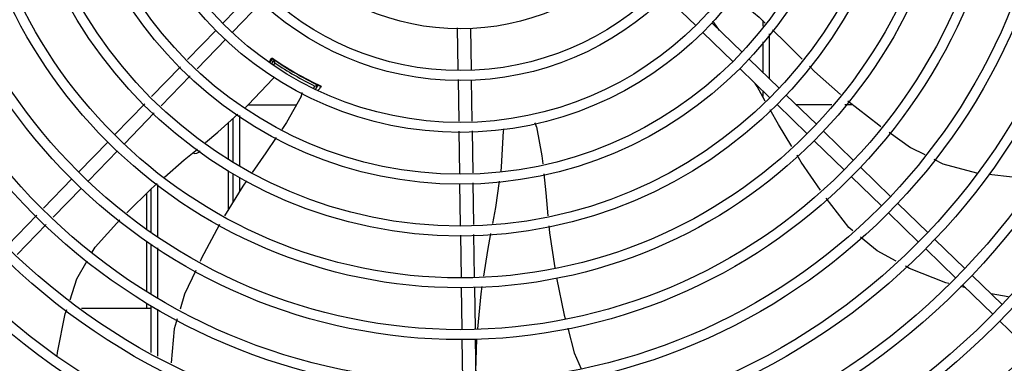
# Model space of a CAD drawing. Units: millimetres. Extents: x 387 to 1281, y -462 to 153.
# Drawn here: x 762 to 763, y -352 to -352 of the extents above; entities that cross this region are included whole.
import ezdxf

# ---------------------------------------------------------------- set-up
doc = ezdxf.new("R2010")
doc.units = ezdxf.units.MM
doc.layers.add('-teeqpp', color=252, linetype='Continuous')

msp = doc.modelspace()

# ---------------------------------------------------------------- linework, layer by layer
at = {"layer": '-teeqpp'}
for p, q in [((762.1714076749041, -351.9303528947455), (762.1580009519158, -351.9441708743645)), ((762.3585106428437, -351.932169510925), (762.3721111795668, -351.9453652633949)), ((762.1757139135099, -351.9345309686976), (762.1623071905225, -351.9483489487827)), ((762.379518933638, -351.9441925807175), (762.3931194712915, -351.9573883331852)), ((762.3829541179786, -351.9475255258578), (762.3804371072794, -351.9441595646024)), ((762.4024744337995, -351.9430878141122), (762.4024745944572, -351.9456079693484)), ((762.1548673955214, -351.9474005540189), (762.1419049719972, -351.960760603529)), ((762.2641085355364, -351.9463606209367), (762.264393846479, -351.9652477838806)), ((762.2701120405355, -351.9465473602133), (762.2703973505478, -351.9654345231586)), ((762.3753408587537, -351.9484988193251), (762.3889413954777, -351.9616945722594)), ((762.4054748135378, -351.9490208966356), (762.4054761168019, -351.9693772154612)), ((762.1591736331958, -351.9515786279724), (762.1462112106047, -351.9649386784124)), ((762.4024750470209, -351.952673170091), (762.4024759292689, -351.9664663224642)), ((762.1791359684267, -351.9620421882739), (762.1803868564285, -351.9601157200343)), ((762.1811213188504, -351.9608220188131), (762.1800075620214, -351.9627513861885)), ((762.1814448720107, -351.9622617480748), (762.1808310284588, -351.9633251108564)), ((762.1808840099567, -351.9605802602002), (762.1808747194874, -351.9605733505925)), ((762.1832887015754, -351.9620680014507), (762.1832407336716, -351.9621510961508)), ((762.3963491486167, -351.9605218891177), (762.409949686272, -351.9737176420515)), ((762.1387821183436, -351.9639792517075), (762.1256314364792, -351.9775333359823)), ((762.3921710746646, -351.9648281281882), (762.405771612319, -351.9780238806568)), ((762.1430883578797, -351.9681573256578), (762.1299376750868, -351.9817114108666)), ((762.1988297672616, -351.9711500983683), (762.1988772104997, -351.9710679098027)), ((762.2000497356213, -351.9740372915155), (762.201040638308, -351.972320744828)), ((762.2009327353982, -351.9722052932509), (762.2008255079255, -351.9721549410035)), ((762.2010254352482, -351.9722485463765), (762.2009327353982, -351.9722052932509)), ((762.2644615970422, -351.9697328623445), (762.2647476222738, -351.9886673502363)), ((762.2704651029736, -351.9699196016197), (762.2707469365079, -351.9885767250591)), ((762.1991761589971, -351.9735503746344), (762.199632076935, -351.9727605839182)), ((762.4024764653687, -351.9748268050955), (762.4024766306376, -351.9774152016864)), ((762.4131793663902, -351.9768511975137), (762.4267799040455, -351.9900469504475)), ((762.122508583756, -351.980751984159), (762.1089946688027, -351.9946804422623)), ((762.1695710272298, -351.981164675429), (762.1912330955603, -351.9811632890817)), ((762.4090012915077, -351.9811574370517), (762.4226018291612, -351.9943531890542)), ((762.4176087987599, -351.9811488010557), (762.4338453629581, -351.9811477617752)), ((762.4396708390005, -351.9811473891052), (762.4433363627951, -351.9811471540345)), ((762.1268148223618, -351.9849300585777), (762.1133009074102, -351.9988585171466)), ((762.160467631562, -352.0054987060378), (762.160465837752, -351.9893250866437)), ((762.1624772772267, -351.9875223592833), (762.1624785167243, -352.0068890771824)), ((762.1654771790164, -351.9860025104756), (762.1654786488963, -352.0089634374447)), ((762.2648153319252, -351.9931497153573), (762.2651056246815, -352.0123667545806)), ((762.270814648021, -351.9930590897113), (762.271101193409, -352.0120279947289)), ((762.4300095832342, -351.9931805068425), (762.4436101199555, -352.0063762588459)), ((762.1058611133386, -351.9979101214492), (762.0926653604057, -352.011510659104)), ((762.4258315074186, -351.9974867454505), (762.4394320441407, -352.0106824979205)), ((762.1101673528766, -352.0020881958656), (762.0969715990124, -352.0156887335227)), ((762.1604701917978, -352.0285729136779), (762.1604682368735, -352.0109513452537)), ((762.1624788646915, -352.0123415403475), (762.1624796944526, -352.0252971057228)), ((762.4468397972815, -352.0095098152444), (762.4604403349368, -352.0227055677121)), ((762.0895318049407, -352.0147403378253), (762.0766949303653, -352.0279709872905)), ((762.1654789797832, -352.0141442911975), (762.1654793817244, -352.0204071420442)), ((762.2651734192215, -352.0168547070364), (762.2654589126897, -352.0357539731565)), ((762.2711689870185, -352.0165159476512), (762.2714544795546, -352.0354152137731)), ((762.4426617233295, -352.0138160538502), (762.456262260983, -352.0270118063183)), ((762.0938380435474, -352.0189184122439), (762.0810011680397, -352.0321490621757)), ((762.1232294453604, -352.0213993317136), (762.1232304708866, -352.0374386508431)), ((762.1254805727968, -352.0390231797348), (762.125479303085, -352.019186597335)), ((762.1284806866707, -352.0407998856492), (762.1284791791069, -352.0172556696486)), ((762.4636700159864, -352.0258391236387), (762.47727055178, -352.0390348770413)), ((762.4594919411021, -352.0301453622458), (762.4730924768947, -352.0433411151828)), ((762.0735701373516, -352.0311916355083), (762.0604112824695, -352.0447541434635)), ((762.0778763759582, -352.0353697103917), (762.0647175210753, -352.0489322174164)), ((762.1232308212458, -352.0429046405527), (762.1232322660109, -352.0654724911335)), ((762.2655267062984, -352.0402419256136), (762.2658153501535, -352.0593496846816)), ((762.2715222740964, -352.0399031666946), (762.271814665318, -352.059259059037)), ((762.4805002318982, -352.0421684325031), (762.4941007676899, -352.055364184974)), ((762.1254823678747, -352.0670812172186), (762.1254809066514, -352.0442371695219)), ((762.1284824727819, -352.0687028721516), (762.1284810205244, -352.0460138745041)), ((762.4763221560826, -352.046474671112), (762.4899226937379, -352.0596704240454)), ((762.4973304459464, -352.0584977413712), (762.5109309836008, -352.0716934943046)), ((762.2658833169418, -352.0638491712918), (762.2661695426397, -352.0827970093721)), ((762.2718826330394, -352.0637585456468), (762.2721688587372, -352.0827063846575)), ((762.4945167283632, -352.0641277282396), (762.4920485090043, -352.0635030913165)), ((762.4931523719944, -352.0628039799769), (762.5067529096488, -352.0759997324442)), ((762.5136561285473, -352.0681181633956), (762.5059497301992, -352.066860493421)), ((762.0938810311237, -352.073233959575), (762.1254827626746, -352.0732319380761)), ((762.1232326181754, -352.0709890973637), (762.1232327616582, -352.0732320817858)), ((762.125484053805, -352.0934186707548), (762.1254826979358, -352.072210931977)), ((762.1284841531534, -352.0949467490657), (762.1284827954224, -352.0737390107558)), ((762.5099825888357, -352.0791332888405), (762.523583126491, -352.0923290408421)), ((762.2662375131532, -352.0872964959774), (762.26651709175, -352.1058042998782)), ((762.2722368283195, -352.0872058703319), (762.2725197985475, -352.1059381524822)), ((762.2724570150323, -352.1017819291253), (762.2730087629517, -352.0871333703892))]:
    msp.add_line(p, q, dxfattribs=at)
for points in [[(762.3905769302684, -351.9330204919718), (762.4009459046976, -351.9416154844796), (762.4036301602301, -351.9442010472656)], [(762.3804371137795, -351.9441595529499), (762.3800839464267, -351.9436811150756), (762.3799038751696, -351.943305217914)], [(762.4068702125579, -351.947321972729), (762.4129722337094, -351.9531996380413), (762.4204171102602, -351.9605830332882)], [(762.4236153512312, -351.9637548639332), (762.4259757870078, -351.9660958058078), (762.4377075655813, -351.9764848910602)], [(762.1681751406542, -351.9824157209052), (762.1695800659937, -351.9811565743832), (762.1806023579676, -351.9694237321175)], [(762.1806023589271, -351.9694237484143), (762.1810116946182, -351.968993339399), (762.1813535197072, -351.9687485470779)], [(762.201376692945, -351.9724090549209), (762.2013836312991, -351.9724118022307), (762.2013823581466, -351.9724112325514), (762.2013633899888, -351.9724030424452), (762.2013330211695, -351.9723897055703), (762.2012928694068, -351.9723717770551), (762.2012422792833, -351.9723488440325), (762.201180962673, -351.9723207030308), (762.201108644622, -351.9722872269233), (762.2010254352482, -351.9722485463765)], [(762.4036686923083, -351.9795313263351), (762.3999630015079, -351.9729530511052), (762.3990780420446, -351.9715295270801)], [(762.1933329480427, -351.9774752551782), (762.1866690773705, -351.9891792157352), (762.1845486871727, -351.9923314685914)], [(762.4411121180784, -351.9794073203927), (762.4550397673366, -351.9903017131371), (762.4560360157776, -351.9910053678898)], [(762.1500138516896, -351.9982707219722), (762.1556369055635, -351.9936529568224), (762.1647410182014, -351.985493510884)], [(762.4156777159616, -352.0001365747023), (762.409644945331, -351.9901402693106), (762.4059167588349, -351.9835220587822)], [(762.2839194760555, -352.011303741758), (762.2842156015205, -352.0092313762182), (762.285117433271, -351.9931586016876)], [(762.2851174444478, -351.9931586021341), (762.2851544154784, -351.9925652639124), (762.2852583944988, -351.9921603122982)], [(762.3000450454075, -351.9911433328027), (762.3024633846591, -352.0043925273169), (762.3028489646787, -352.008016703194)], [(762.4597111417689, -351.9936011321408), (762.4694976593274, -352.0005134136889), (762.4759434723575, -352.0037804659121)], [(762.1820162407795, -351.9960962992275), (762.1773492594222, -352.0030344093977), (762.1712080600902, -352.011882808519)], [(762.1314998601457, -352.013932496737), (762.1403920418953, -352.0061723474867), (762.1464094190698, -352.0012307556756)], [(762.4286628826386, -352.0198516305938), (762.4198899408476, -352.0071162337288), (762.4180333132, -352.0040398005942)], [(762.4800509175558, -352.0058623179523), (762.4840889298385, -352.0079089790941), (762.4993808990013, -352.0119651003508), (762.4995547735144, -352.0119849582086)], [(762.3033266095982, -352.0125062324416), (762.3042299379614, -352.0209968794222), (762.3051877909776, -352.0314460148641)], [(762.1143835550967, -352.0301108534024), (762.1254530049993, -352.0192095477335), (762.1280752688918, -352.0169211149544)], [(762.1686149073458, -352.0156190905971), (762.1669070563158, -352.0180798072163), (762.1586694499293, -352.0315084077904)], [(762.2802275886116, -352.0349195197816), (762.2815670565843, -352.0277665950555), (762.2832724081246, -352.0158320852154)], [(762.504891077003, -352.0125944429863), (762.5155829539946, -352.0138156104661), (762.52667022033, -352.0138951902793)], [(762.4432820058993, -352.0382283005958), (762.4415722977275, -352.0368103286949), (762.4312626845759, -352.0235398239813)], [(762.0987097276485, -352.047939938336), (762.0999751385635, -352.045718834717), (762.1112112422999, -352.0333084302245)], [(762.1563873126717, -352.0353706878279), (762.1481158049083, -352.050905549667), (762.1475548387126, -352.0520958406812)], [(762.3056006758462, -352.0359501464575), (762.3059017406923, -352.0392344403401), (762.3082595028055, -352.0550607068537)], [(762.2761062821465, -352.0588559931205), (762.2779361296299, -352.0471561879597), (762.2793774546655, -352.0394593360704)], [(762.4629369077085, -352.0520515224), (762.4542751524369, -352.0473456240495), (762.4467767332372, -352.0411267028992)], [(762.0886466037829, -352.0694915709821), (762.0918057350601, -352.060058149111), (762.0964765718555, -352.0518596806235)], [(762.1456338152603, -352.056171977915), (762.1405698335922, -352.0669170315721), (762.1384826038558, -352.0737963693803)], [(762.4867983638825, -352.062174424718), (762.4854739134308, -352.0618392432705), (762.4689743591836, -352.0553316482985), (762.4671305003086, -352.0543298861364)], [(762.3090119672353, -352.0594989134754), (762.3126067852874, -352.0764592070689), (762.3130068699594, -352.0779770972151)], [(762.2733634522775, -352.0825941882442), (762.2748723029955, -352.0667458855316), (762.2753910573175, -352.0634290366768)], [(762.0828319545936, -352.0949055591675), (762.0829499284201, -352.0932997357647), (762.0864935345272, -352.0759208084103), (762.0871561149571, -352.0739422894815)], [(762.1371591793296, -352.0781582671004), (762.1358203768451, -352.0825708520604), (762.1345084557307, -352.0980151867927)], [(762.3141503014878, -352.0823151719544), (762.3171182176967, -352.0935751771342), (762.3201922764275, -352.1007745860563)]]:
    msp.add_lwpolyline(points, dxfattribs=at)
for radius in [0.4139499999999998, 0.4094499999999998, 0.3904999999999998, 0.3859999999999998, 0.3670499999999998, 0.3625499999999999, 0.3435999999999998, 0.3390999999999998, 0.3201499999999998, 0.3156499999999998, 0.2966999999999999, 0.2921999999999998, 0.2732499999999998, 0.2687499999999998, 0.2497999999999999, 0.2452999999999999, 0.2263499999999999, 0.2218499999999999, 0.2028999999999999, 0.1983999999999999, 0.1794499999999999, 0.1749499999999999, 0.1559999999999999, 0.1514999999999999, 0.1325499999999999, 0.1280499999999999, 0.1091]:
    msp.add_circle((762.2654676882313, -351.8377157577017), radius, dxfattribs=at)
for centre, radius, start, end in [((762.265465388965, -351.8377147580898), 0.1502116319875999, 235.2055270656899, 235.6128829014256), ((762.265465388965, -351.8377147580898), 0.1490699417010999, 235.0788722304305, 244.9747374605815), ((762.265465388965, -351.8377147580898), 0.1492029054520999, 235.1933337448686, 235.5831389764627), ((762.265465388965, -351.8377147580898), 0.1492290860554999, 235.5839160249421, 244.4234177873169), ((762.265465388965, -351.8377147580898), 0.1502378125909999, 235.9960438478719, 244.0112899398739), ((762.265465388965, -351.8377147580898), 0.1491767625947999, 236.18561908315, 243.8217146704553), ((762.265465388965, -351.8377147580898), 0.1491331663328999, 236.1845078013316, 236.541389301781), ((762.265465388965, -351.8377147580898), 0.1491331663328999, 243.4499726145606, 243.8228259956408), ((762.265465388965, -351.8377147580898), 0.1492029054520999, 244.4241948036321, 244.9771394312253), ((762.1888700263709, -351.975220853659), 0.004999999234999998, 333.1998681573136, 354.4664971653177), ((762.265465388965, -351.8377147580898), 0.1502116319875999, 244.3944508553809, 244.4568473259347), ((762.2951771511672, -351.9922850887326), 0.004999999229999997, 13.20005249498247, 34.44477639241755), ((762.1454781208005, -352.0007234379984), 0.002499999999999999, 242.896552957011, 327.9298418471085)]:
    msp.add_arc(centre, radius, start, end, dxfattribs=at)
for points, start_tangent, end_tangent in [([(762.1789353225787, -351.9618789331946), (762.1791606024818, -351.9615139765158), (762.1801305596365, -351.9599432914922)], (0.5252394351513047, 0.850954485129457), (0.5255520193059748, 0.8507614677472253)), ([(762.1808255291336, -351.9605691310865), (762.1808090072519, -351.9605227693257)], (-0.8200128403552424, 0.5723451245992479), (0.476761817465516, 0.8790325189701337)), ([(762.1809289875629, -351.9606134412272), (762.1808255291336, -351.9605691310865)], (-0.9358839446306666, 0.3523084475038085), (-0.8200128405928416, 0.5723451242588329)), ([(762.1813601069481, -351.9609257438717), (762.1813010247034, -351.9608756505806), (762.1809289875629, -351.9606134412272)], (-0.7793908403220475, 0.6265380419592196), (-0.935883944712343, 0.3523084472868407)), ([(762.1814448720107, -351.9622617480748), (762.1813362731692, -351.9617811423348), (762.1812284326835, -351.9613012407892), (762.1811213374204, -351.9608219857193)], (-0.2209826870723394, 0.9752777307076629), (-0.217502346079939, 0.9760597980911428)), ([(762.1824478776126, -351.9616575299735), (762.1818494522023, -351.9612531644582), (762.1813601069481, -351.9609257438717)], (-0.8308259532159766, 0.556532331013001), (-0.7793908403792903, 0.6265380418880118)), ([(762.1996320769341, -351.9727605839182), (762.2001025726823, -351.9726142695902), (762.2005720825765, -351.9724676509907), (762.2010406578084, -351.9723207112677)], (0.9550687051781677, 0.2963844941782522), (0.9540053890661097, 0.2997894555063957)), ([(762.2003031362848, -351.9719058298463), (762.1996536915796, -351.9715898429361)], (-0.8885721070305391, 0.4587369732290046), (-0.8974404310179087, 0.4411356625510913)), ([(762.200829636996, -351.9721651534358), (762.2003031362848, -351.9719058298463)], (-0.931924804089498, 0.3626515676551688), (-0.888572107043214, 0.4587369732044539)), ([(762.2009043223435, -351.9721919470151), (762.200829636996, -351.9721651534358)], (-0.9508345782252692, 0.309699216742915), (-0.9319248040440885, 0.3626515677718593)), ([(762.2014067825841, -351.9724500474651), (762.2013174464447, -351.9723829840098), (762.2009043223435, -351.9721919470151)], (-0.9021824515113781, 0.4313546385341426), (-0.9508345784102993, 0.3096992161748375)), ([(762.2024061470303, -351.972790216126), (762.2013739480636, -351.9743044466738), (762.2011412463681, -351.9746456862388)], (-0.5631292578961016, -0.8263688274017758), (-0.5634277535979227, -0.8261653384617387)), ([(762.2014559672335, -351.9724415357825), (762.2014067825841, -351.9724500474651)], (-0.5227582582713528, -0.8524809695289991), (-0.902182451227993, 0.4313546391268452))]:
    msp.add_spline(points, degree=3, dxfattribs=dict(at, start_tangent=start_tangent, end_tangent=end_tangent))

doc.saveas('drawing.dxf')
